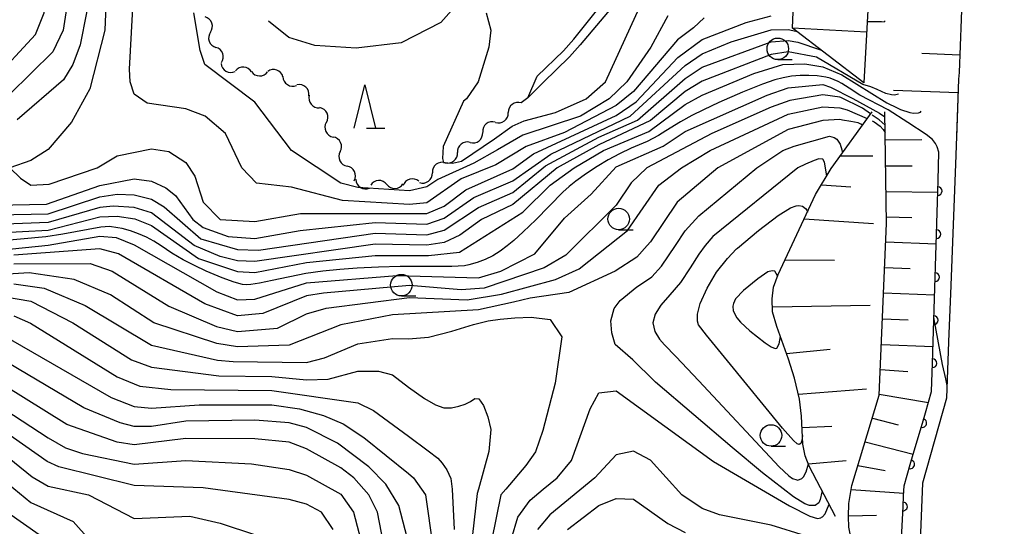
# Model space of a CAD drawing. Units: metres. Extents: x -46055 to -43747, y -141091 to -139373.
# Drawn here: x -44495 to -44381, y -140942 to -140883 of the extents above; entities that cross this region are included whole.
import ezdxf

# ---------------------------------------------------------------- set-up
doc = ezdxf.new("R2010")
doc.units = ezdxf.units.M
doc.header["$LTSCALE"] = 2.5
doc.layers.get('0').update_dxf_attribs({"linetype": 'CONTINUOUS'})
for name, color, linetype in [('2101000', 7, 'CONTINUOUS'), ('5101000', 7, 'CONTINUOUS'), ('5102000', 7, 'CONTINUOUS'), ('6101110', 7, 'CONTINUOUS'), ('6101120', 7, 'CONTINUOUS'), ('6101990', 7, 'CONTINUOUS'), ('6110000', 7, 'CONTINUOUS'), ('6331000', 7, 'CONTINUOUS'), ('6332000', 7, 'CONTINUOUS'), ('7101000', 7, 'CONTINUOUS'), ('7102000', 7, 'CONTINUOUS')]:
    doc.layers.add(name, color=color, linetype=linetype)

# ---------------------------------------------------------------- blocks, each defined once
blk = doc.blocks.new('633100')
at = {"color": 0, "linetype": 'ByBlock', "lineweight": -2}
blk.add_lwpolyline([(0, -0.5), (0.67, -0.5)], dxfattribs=at)
blk.add_circle((0, 0), 0.5, dxfattribs=at)
blk = doc.blocks.new('633200')
at = {"color": 0, "linetype": 'ByBlock', "lineweight": -2}
for points in [[(-0.5, -1), (0, 1), (0.5, -1)], [(0.08, -1), (0.92, -1)]]:
    blk.add_lwpolyline(points, dxfattribs=at)
blk = doc.blocks.new('DMDR_5102_0.375')
at = {"color": 0, "linetype": 'Continuous', "lineweight": -2}
blk.add_lwpolyline([(-1, 0, 0.535433), (1, 0)], format="xyb", dxfattribs=at)
blk = doc.blocks.new('DMDR_HANEN_0.2')
at = {"color": 0, "linetype": 'Continuous', "lineweight": -2}
blk.add_arc((0, 0), 1, 180, 0, dxfattribs=at)

msp = doc.modelspace()

# ---------------------------------------------------------------- linework, layer by layer
at = {"layer": '2101000', "flags": 128}
for points in [[(-44379.45, -140827.95), (-44380.93, -140833.98), (-44382.19, -140840.19), (-44382.74, -140843.04), (-44383.22, -140846.34), (-44383.98, -140852.41), (-44384.44, -140856.88), (-44384.84, -140861.43), (-44385.24, -140867.65), (-44385.31, -140869.5), (-44385.8, -140879.61), (-44386.16, -140888.92), (-44386.2, -140889.7), (-44386.53, -140898.52), (-44387.11, -140913.69), (-44387.37, -140920.23), (-44387.6, -140926.75), (-44390.42, -140936.65), (-44391.02, -140951.97), (-44390.02, -140956.94)], [(-44409, -140866.19), (-44409.36, -140866.03), (-44417, -140861.27), (-44419.52, -140859.74), (-44422.7, -140859.02), (-44427.32, -140859.89), (-44428.66, -140860.82), (-44429.3, -140861.26), (-44431.42, -140863.59), (-44440.17, -140876.11), (-44446.37, -140883.11), (-44450.99, -140885.49), (-44456.23, -140886.12), (-44461.01, -140885.81), (-44464.03, -140884.85), (-44466.41, -140882.95)]]:
    msp.add_lwpolyline(points, dxfattribs=at)
at = {"layer": '5101000', "flags": 128}
msp.add_lwpolyline([(-44418.59, -140870.53), (-44420.43, -140872.06), (-44422.02, -140874.95), (-44422.95, -140876.59), (-44423.94, -140878.09), (-44425.95, -140880.73), (-44430.17, -140885.73), (-44431.41, -140887.1), (-44434.47, -140890.08), (-44434.6, -140890.2), (-44436.26, -140891.88), (-44435.17, -140889.36), (-44432.13, -140886.4), (-44430.92, -140885.07), (-44427.83, -140881.2), (-44422.89, -140872.79), (-44421.57, -140869.63)], dxfattribs=at)
at = {"layer": '5102000', "linetype": 'Continuous'}
for points in [[(-44473.14, -140884.24), (-44473.14, -140884.24)], [(-44471.8, -140887.73), (-44471.8, -140887.73)], [(-44468.37, -140888.83), (-44468.37, -140888.83)], [(-44464.72, -140889.42), (-44464.72, -140889.42)], [(-44461.71, -140891.63), (-44461.71, -140891.63)], [(-44436.26, -140891.88), (-44437.04, -140892.47)], [(-44459.67, -140894.73), (-44459.67, -140894.73)], [(-44440.03, -140894.72), (-44440.03, -140894.72)], [(-44442.97, -140897.06), (-44442.97, -140897.06)], [(-44458.07, -140898.12), (-44458.07, -140898.12)], [(-44445.89, -140899.41), (-44445.89, -140899.41)], [(-44456.23, -140901.33), (-44456.23, -140901.33)], [(-44452.65, -140901.93), (-44452.65, -140901.93)], [(-44448.95, -140901.55), (-44448.95, -140901.55)]]:
    msp.add_lwpolyline(points, dxfattribs=at)
at = {"layer": '6101110', "flags": 128}
for points in [[(-44383.82, -140851.14), (-44383.98, -140852.41), (-44384.44, -140856.88), (-44384.84, -140861.43), (-44385.24, -140867.65), (-44385.31, -140869.5), (-44385.8, -140879.61), (-44386.16, -140888.92), (-44386.2, -140889.7), (-44386.45, -140896.49)], [(-44395.38, -140857.13), (-44397.23, -140890.14)], [(-44400.51, -140940.51), (-44403.57, -140934.64), (-44404.02, -140933.44), (-44404.3, -140932.11), (-44404.45, -140928.84), (-44404.68, -140926.89), (-44405.26, -140924.44), (-44405.99, -140922.24), (-44407.33, -140918.43), (-44407.84, -140916.73), (-44407.88, -140915.21), (-44407.73, -140913.88), (-44407.19, -140912.38), (-44402.82, -140903.12), (-44401.01, -140900.1), (-44396.26, -140893.51)], [(-44395.05, -140954.62), (-44396.39, -140952.02), (-44397.47, -140949.29), (-44398.17, -140945.57), (-44398.98, -140941.75), (-44399.01, -140940.52), (-44398.95, -140939.01), (-44398.6, -140936.92), (-44395.43, -140926.43), (-44394.58, -140906.49), (-44394.76, -140893.49)]]:
    msp.add_lwpolyline(points, dxfattribs=at)
at = {"layer": '6101120', "flags": 128}
msp.add_lwpolyline([(-44397.23, -140890.14), (-44405.52, -140883.79), (-44404.31, -140854.68), (-44400.17, -140856.35), (-44395.38, -140857.13)], dxfattribs=at)
at = {"layer": '6101990', "flags": 128}
for points in [[(-44396.9, -140884.26), (-44405.52, -140883.78)], [(-44386.08, -140886.91), (-44390.49, -140886.72)], [(-44386.26, -140891.3), (-44393.79, -140891.02)], [(-44394.72, -140896.77), (-44390.47, -140896.71)], [(-44399.94, -140898.62), (-44396.19, -140898.63)], [(-44394.67, -140899.77), (-44391.61, -140899.76)], [(-44402.13, -140901.98), (-44398.73, -140902.23)], [(-44394.63, -140902.77), (-44388.63, -140902.82)], [(-44404.14, -140905.92), (-44396.08, -140906.47)], [(-44394.59, -140905.69), (-44391.66, -140905.78)], [(-44394.67, -140908.62), (-44388.82, -140908.84)], [(-44406.4, -140910.71), (-44400.63, -140910.74)], [(-44394.79, -140911.58), (-44391.85, -140911.69)], [(-44394.92, -140914.54), (-44389, -140914.76)], [(-44407.85, -140916.14), (-44396.48, -140915.96)], [(-44395.05, -140917.54), (-44392.07, -140917.65)], [(-44406.22, -140921.58), (-44401.12, -140921.05)], [(-44395.18, -140920.54), (-44389.18, -140920.76)], [(-44395.3, -140923.42), (-44392.1, -140923.65)], [(-44404.82, -140926.31), (-44396.9, -140925.66)], [(-44395.43, -140926.31), (-44389.72, -140927.27)], [(-44396.23, -140929.08), (-44393.23, -140929.84)], [(-44404.39, -140930.17), (-44400.92, -140930.01)], [(-44397.07, -140931.84), (-44391.47, -140933.26)], [(-44403.66, -140934.4), (-44399.29, -140934.02)], [(-44397.9, -140934.6), (-44394.74, -140935.18)], [(-44398.68, -140937.38), (-44392.59, -140937.78)], [(-44399, -140940.42), (-44395.75, -140940.35)]]:
    msp.add_lwpolyline(points, dxfattribs=at)
at = {"layer": '6110000', "linetype": 'Continuous'}
for points in [[(-44388.59, -140901.46), (-44388.49, -140898.19)], [(-44388.63, -140902.71), (-44388.59, -140901.46)], [(-44388.74, -140906.46), (-44388.63, -140902.71)], [(-44388.78, -140907.7), (-44388.74, -140906.46)], [(-44388.9, -140911.45), (-44388.78, -140907.7)], [(-44388.93, -140912.7), (-44388.9, -140911.45)], [(-44389.05, -140916.45), (-44388.93, -140912.7)], [(-44389.09, -140917.7), (-44389.05, -140916.45)], [(-44389.2, -140921.45), (-44389.09, -140917.7)], [(-44389.24, -140922.7), (-44389.2, -140921.45)], [(-44389.34, -140925.97), (-44389.24, -140922.7)], [(-44390.07, -140928.45), (-44389.34, -140925.97)], [(-44390.42, -140929.65), (-44390.07, -140928.45)], [(-44391.47, -140933.25), (-44390.42, -140929.65)], [(-44391.82, -140934.45), (-44391.47, -140933.25)], [(-44392.55, -140936.95), (-44391.82, -140934.45)], [(-44392.6, -140938.09), (-44392.55, -140936.95)], [(-44392.66, -140939.34), (-44392.6, -140938.09)], [(-44392.83, -140943.09), (-44392.66, -140939.34)]]:
    msp.add_lwpolyline(points, dxfattribs=at)
at = {"layer": '7101000', "flags": 128}
for points, elevation in [([(-44485.21, -140879.21), (-44485.42, -140884), (-44487.16, -140890.84), (-44489.29, -140894.71), (-44492, -140897.87), (-44494, -140899.16), (-44496.44, -140900), (-44495.2, -140901.2), (-44494, -140902), (-44491.89, -140901.89), (-44486.32, -140900), (-44484, -140898.63), (-44480, -140897.79), (-44478, -140898.12), (-44476, -140899.37), (-44474.96, -140900.96), (-44473.98, -140904), (-44472, -140906.01), (-44468, -140906.23), (-44462.7, -140905.3), (-44448, -140905.31), (-44446, -140904.46), (-44443.46, -140902.55), (-44438, -140900.13), (-44435.62, -140898.38), (-44426, -140893.92), (-44423.68, -140892.32), (-44418.82, -140887.18), (-44416, -140885.09), (-44410.88, -140883.12), (-44408, -140882.36)], 110), ([(-44388.49, -140898.19), (-44388.69, -140897.56), (-44388.91, -140897.16), (-44389.25, -140896.72), (-44389.97, -140896.15), (-44392.1, -140894.72), (-44394.4, -140893.27), (-44397.69, -140891.56), (-44398.94, -140890.74), (-44399.78, -140890.19), (-44400.22, -140889.97), (-44400.68, -140889.77), (-44401.15, -140889.59), (-44401.64, -140889.47), (-44402.63, -140889.33), (-44403.62, -140889.28), (-44404.62, -140889.29), (-44405.62, -140889.37), (-44406.61, -140889.54), (-44407.58, -140889.78), (-44408.99, -140890.28), (-44411.31, -140891.22), (-44414.05, -140892.43), (-44415.87, -140893.27), (-44417.21, -140893.94), (-44418.53, -140894.65), (-44420.22, -140895.72), (-44421.07, -140896.24), (-44422.41, -140896.93), (-44424.24, -140897.72), (-44425.6, -140898.36), (-44426.92, -140899.08), (-44428.2, -140899.85), (-44429.46, -140900.67), (-44430.67, -140901.55), (-44431.45, -140902.18), (-44432.2, -140902.84), (-44435.35, -140906.05), (-44436.79, -140907.44), (-44437.9, -140908.45), (-44438.67, -140909.08), (-44439.48, -140909.68), (-44440.32, -140910.21), (-44441.22, -140910.64), (-44442.16, -140911), (-44443.12, -140911.28), (-44443.61, -140911.38), (-44445.11, -140911.45), (-44451.11, -140911.47), (-44453.6, -140911.53), (-44456.1, -140911.65), (-44458.1, -140911.8), (-44460.09, -140912.01), (-44462.07, -140912.29), (-44465.98, -140913.1), (-44467.45, -140913.41), (-44468.44, -140913.57), (-44468.93, -140913.61), (-44469.43, -140913.56), (-44470.4, -140913.3), (-44471.8, -140912.79), (-44473.64, -140912), (-44475, -140911.36), (-44476.33, -140910.68), (-44477.63, -140909.92), (-44478.87, -140909.08), (-44479.71, -140908.54), (-44480.59, -140908.07), (-44481.51, -140907.66), (-44482.45, -140907.33), (-44483.42, -140907.07), (-44483.9, -140906.96), (-44484.89, -140906.83), (-44485.89, -140906.89), (-44490.31, -140907.71), (-44492.29, -140908.02), (-44497.77, -140908.53)], 120), ([(-44402.06, -140937.54), (-44402.09, -140937.68), (-44402.3, -140938.54), (-44402.46, -140938.9), (-44402.86, -140939.22), (-44403.07, -140939.22), (-44403.52, -140939.24), (-44404.08, -140939.03), (-44405.41, -140938.23), (-44408.98, -140935.45), (-44412.52, -140932.49), (-44421.42, -140924.92), (-44421.6, -140924.75), (-44424.07, -140922.29), (-44426.1, -140920.53), (-44426.51, -140919.18), (-44426.63, -140917.79), (-44426.22, -140916.33), (-44425.53, -140915.43), (-44423.6, -140913.81), (-44423.06, -140913.49), (-44421.85, -140912.66), (-44420.75, -140911.42), (-44419.1, -140909.03), (-44418, -140907.34), (-44416.41, -140905.59), (-44409.66, -140900), (-44406.64, -140898), (-44405.32, -140897.47), (-44401.2, -140896.31), (-44400.65, -140896.48), (-44400.36, -140896.67), (-44399.95, -140897.25), (-44399.77, -140897.91), (-44399.72, -140898.12), (-44399.7, -140898.28)], 130), ([(-44496, -140913.49), (-44492.47, -140914), (-44487.7, -140916), (-44480, -140920.62), (-44472.34, -140922.34), (-44470.49, -140922.49), (-44462, -140922.61), (-44459.91, -140922.09), (-44456, -140920.45), (-44452, -140919.82), (-44450.14, -140919.87), (-44447.8, -140919.68), (-44445.08, -140918.97), (-44442.57, -140918.19), (-44440.87, -140917.79), (-44439.46, -140917.59), (-44437.79, -140917.41), (-44435.86, -140917.37), (-44433.65, -140917.61), (-44432.33, -140919.65), (-44433.07, -140925), (-44434.53, -140930.5), (-44435.37, -140933), (-44436.49, -140934.59), (-44438.83, -140937.34), (-44439.4, -140938), (-44441.02, -140946)], 130), ([(-44387.54, -140925.29), (-44387.7, -140924.52), (-44388.08, -140922.84), (-44389.08, -140917.38)], 120), ([(-44452.57, -140946), (-44453.72, -140940), (-44454.75, -140938), (-44456.5, -140936), (-44458, -140934.86), (-44462, -140932.63), (-44464, -140931.88), (-44468, -140931.48), (-44476, -140931.44), (-44482, -140932.18), (-44484, -140931.87), (-44489.83, -140929.83), (-44502, -140922.25), (-44506, -140921.09), (-44508, -140921.26), (-44510.39, -140922), (-44513.45, -140924), (-44518, -140929.56), (-44520.42, -140931.58), (-44522, -140932.27), (-44532, -140934.92), (-44534, -140935.66), (-44535.34, -140936.66), (-44540, -140942.08)], 140), ([(-44514.73, -140943.27), (-44512.44, -140941.56), (-44508, -140936.49), (-44506, -140935.65), (-44504, -140935.92), (-44500, -140937.76), (-44491.6, -140943.6)], 150)]:
    msp.add_lwpolyline(points, dxfattribs=dict(at, elevation=elevation))
at = {"layer": '7102000', "flags": 128}
for points, elevation in [([(-44498.73, -140860.73), (-44494.99, -140864.99), (-44493.59, -140867.59), (-44492, -140871.99), (-44488.09, -140878), (-44487.58, -140880), (-44487.55, -140882), (-44488.27, -140885.73), (-44489.13, -140888), (-44490.23, -140889.77), (-44495.59, -140894.41)], 112), ([(-44497.69, -140863.69), (-44494.79, -140868), (-44492.35, -140874.35), (-44490.55, -140878), (-44490.11, -140880), (-44489.94, -140882), (-44490.25, -140884), (-44491.48, -140886.52), (-44496.5, -140891.5)], 114), ([(-44498.6, -140890), (-44493.48, -140884.52), (-44492.46, -140882), (-44492.75, -140878), (-44496, -140868.04)], 116), ([(-44415.76, -140882.57), (-44417, -140883.73), (-44418.86, -140885.14), (-44424, -140891.13), (-44426, -140892.75), (-44432, -140895.9), (-44436.47, -140897.53), (-44440, -140899.67), (-44444, -140901.3), (-44448, -140904.06), (-44450, -140904.28), (-44457.8, -140903.8), (-44463.74, -140902.26), (-44467.79, -140901.79), (-44469.5, -140900), (-44471.4, -140896), (-44473.77, -140894), (-44476, -140893.14), (-44480.51, -140892.51), (-44482, -140891.43), (-44482.48, -140890), (-44482.54, -140888.54), (-44482.09, -140880)], 108), ([(-44441.12, -140882), (-44440.58, -140884), (-44440.79, -140886), (-44442.02, -140890), (-44443.38, -140892), (-44443.75, -140892.26), (-44446.09, -140897.53), (-44446.18, -140898.91), (-44446.06, -140899.38), (-44445, -140899.47), (-44443.97, -140899.24), (-44440.14, -140896.65), (-44438.08, -140895.15), (-44436.7, -140894.53), (-44433.05, -140893.56), (-44429.5, -140892), (-44427.22, -140890), (-44422.65, -140880)], 104), ([(-44420, -140882.33), (-44421.98, -140886), (-44424.77, -140890), (-44426.83, -140892), (-44430.14, -140894), (-44436.83, -140896.22), (-44439.79, -140897.91), (-44442.53, -140899.47), (-44446.71, -140901.35), (-44448, -140902.21), (-44450, -140902.68), (-44456, -140902.3), (-44458, -140901.78), (-44463.72, -140898), (-44468, -140892.39), (-44473.8, -140888), (-44474.36, -140886.36), (-44475.08, -140882)], 106), ([(-44396.83, -140883), (-44395.17, -140883.02), (-44394.84, -140883.03), (-44394.73, -140882.94)], 114), ([(-44504, -140904.46), (-44492.21, -140904.21), (-44486, -140902.04), (-44482, -140901.29), (-44480, -140901.55), (-44478.32, -140902.32), (-44477.21, -140903.21), (-44475.21, -140906), (-44474, -140906.94), (-44471.09, -140908), (-44468, -140908.2), (-44462.71, -140907.29), (-44454, -140906.35), (-44448, -140906.55), (-44446, -140905.84), (-44442.53, -140903.47), (-44438, -140901.51), (-44433.59, -140898.41), (-44424.37, -140894), (-44418, -140888.13), (-44416, -140886.75), (-44412.64, -140885.36), (-44408, -140883.96), (-44406, -140883.92), (-44405.12, -140884.12), (-44405.07, -140884.13)], 112), ([(-44498, -140905.47), (-44492, -140905.35), (-44486, -140903.39), (-44484, -140903.07), (-44482, -140903.15), (-44480, -140903.64), (-44478.52, -140904.52), (-44474.27, -140908.27), (-44470, -140909.51), (-44467.56, -140909.56), (-44454, -140907.59), (-44448, -140907.78), (-44446, -140907.26), (-44442, -140904.62), (-44438, -140902.87), (-44434.22, -140899.78), (-44428, -140896.45), (-44423.53, -140894.47), (-44418, -140889.63), (-44416, -140888.33), (-44408, -140885.38), (-44406, -140885.22), (-44404.89, -140885.42), (-44402.27, -140886.28)], 114), ([(-44393.19, -140891.46), (-44393.65, -140891.57), (-44394.01, -140891.54), (-44394.67, -140891.37), (-44395.66, -140890.92), (-44396.42, -140890.58), (-44397.35, -140890.31), (-44402.71, -140887.16), (-44406, -140886.53), (-44408, -140886.84), (-44416, -140889.95), (-44418, -140891.14), (-44422, -140894.52), (-44428, -140897.33), (-44432.84, -140900), (-44438, -140904.26), (-44441.65, -140906), (-44444.18, -140907.82), (-44446, -140908.69), (-44448, -140908.99), (-44454, -140908.88), (-44468, -140910.9), (-44470, -140910.8), (-44472, -140910.32), (-44475.03, -140909.03), (-44480, -140905.24), (-44482, -140904.61), (-44484.44, -140904.44), (-44486, -140904.6), (-44492, -140906.37), (-44498, -140906.57)], 116), ([(-44498, -140907.54), (-44492, -140907.23), (-44486, -140905.7), (-44484, -140905.6), (-44481.93, -140905.93), (-44480, -140906.72), (-44474.52, -140910.52), (-44470, -140912.06), (-44468, -140912.16), (-44462, -140911.02), (-44454, -140910.18), (-44447.8, -140910.2), (-44444.2, -140909.8), (-44436.84, -140905.16), (-44433.68, -140902), (-44430.88, -140900), (-44427.49, -140898), (-44422.21, -140895.79), (-44418, -140892.66), (-44416, -140891.58), (-44410, -140889.03), (-44406.64, -140888), (-44404.09, -140887.91), (-44402, -140888.27), (-44399.77, -140889.2), (-44394.55, -140892.45), (-44393.34, -140893.04), (-44392.96, -140893.22), (-44391.88, -140893.58), (-44391.43, -140893.65), (-44390.88, -140893.61), (-44390.63, -140893.52), (-44390.54, -140893.44)], 118), ([(-44506, -140910.42), (-44492, -140909), (-44486, -140907.94), (-44484.11, -140908.11), (-44482, -140908.93), (-44472.42, -140914.42), (-44470, -140915.34), (-44468, -140915.27), (-44462, -140913.37), (-44451.48, -140912.52), (-44442, -140912.8), (-44439.39, -140912), (-44435.46, -140910), (-44432, -140905.84), (-44428.92, -140903.08), (-44426, -140899.9), (-44420.53, -140897.47), (-44418, -140895.77), (-44408.44, -140891.56), (-44406, -140890.73), (-44402, -140890.34), (-44401.09, -140890.62), (-44398.49, -140891.94), (-44395.41, -140893.66), (-44394.76, -140894.08)], 122), ([(-44396.43, -140893.74), (-44397.38, -140893.07), (-44399.89, -140891.85), (-44400, -140891.81), (-44402, -140891.54), (-44405.81, -140892.19), (-44408, -140892.96), (-44414.87, -140896), (-44422.44, -140900), (-44424.24, -140901.76), (-44426, -140904.34), (-44431.86, -140910.14), (-44434.38, -140911.62), (-44441.34, -140914), (-44444, -140914.19), (-44450, -140913.67), (-44460, -140914.57), (-44462, -140914.88), (-44467.07, -140916.93), (-44470, -140917.18), (-44473.79, -140915.79), (-44483.85, -140910), (-44486, -140909.43), (-44496, -140910.14)], 124), ([(-44496, -140911.17), (-44487.13, -140911.13), (-44484.56, -140912), (-44478, -140916.09), (-44472.45, -140918.45), (-44470, -140919.01), (-44465.36, -140918.64), (-44462, -140916.98), (-44459.7, -140916.3), (-44450, -140915.06), (-44443.33, -140915.33), (-44439.32, -140914.68), (-44433.04, -140912.96), (-44430.28, -140911.72), (-44424.7, -140907.3), (-44421.04, -140902), (-44418.42, -140900), (-44415.06, -140898), (-44406, -140893.79), (-44402, -140892.92), (-44400, -140893.03), (-44399.15, -140893.26), (-44396.82, -140894.28)], 126), ([(-44394.74, -140895.04), (-44395.45, -140894.44), (-44396.26, -140893.87)], 124), ([(-44397.38, -140895.06), (-44397.55, -140894.94), (-44397.87, -140894.79), (-44398.72, -140894.63), (-44399.69, -140894.45), (-44400, -140894.38), (-44402, -140894.49), (-44406, -140895.54), (-44414.18, -140900), (-44418.92, -140904), (-44422, -140908.6), (-44422.39, -140909.03), (-44423.6, -140910.4), (-44426.12, -140912), (-44431.5, -140914.5), (-44436, -140915.15), (-44437.94, -140915.59), (-44442, -140916.51), (-44452, -140917.08), (-44458, -140918.24), (-44464, -140920.61), (-44470, -140920.78), (-44472.42, -140920.42), (-44479.73, -140918), (-44484.77, -140914.77), (-44488.97, -140912.97), (-44494.22, -140912.22), (-44506, -140912.94)], 128), ([(-44396.25, -140894.53), (-44396, -140894.65), (-44395.31, -140895.17), (-44394.96, -140895.54), (-44394.73, -140895.92)], 126), ([(-44401.52, -140900.95), (-44401.78, -140899.35), (-44401.98, -140899.01), (-44402.46, -140898.97), (-44403.01, -140899.17), (-44403.99, -140899.57), (-44404.88, -140900), (-44414.77, -140908), (-44415.66, -140909.03), (-44416.39, -140910.03), (-44417.39, -140911.61), (-44418.54, -140913.33), (-44419.75, -140914.74), (-44420.79, -140915.94), (-44421.47, -140917), (-44421.72, -140918), (-44421.49, -140919), (-44420.98, -140919.89), (-44420.38, -140920.58), (-44419.06, -140921.91), (-44416.38, -140924.75), (-44407.07, -140934.73), (-44405.94, -140935.8), (-44405.49, -140936.1), (-44405.02, -140936.23), (-44404.9, -140936.27), (-44404.44, -140936.11), (-44404.22, -140935.89), (-44403.91, -140935.31), (-44403.66, -140934.39)], 132), ([(-44404.34, -140931.11), (-44404.42, -140931.66), (-44404.55, -140932.04), (-44404.73, -140932.14), (-44404.84, -140932.12), (-44404.95, -140932.07), (-44405.41, -140931.67), (-44406.67, -140930.25), (-44413.06, -140922.41), (-44415.49, -140919.43), (-44416.42, -140918.26), (-44416.54, -140917.81), (-44416.54, -140917), (-44416.23, -140915.75), (-44415.44, -140914), (-44414.33, -140912.13), (-44413.06, -140910.54), (-44412, -140909.4), (-44411.89, -140909.32), (-44409.45, -140907.28), (-44407.19, -140905.54), (-44405.74, -140904.65), (-44405.1, -140904.42), (-44404.78, -140904.37), (-44404.33, -140904.47), (-44403.99, -140904.71), (-44403.86, -140904.91), (-44403.78, -140905.15)], 134), ([(-44407.25, -140912.55), (-44407.39, -140912.26), (-44407.57, -140912.01), (-44407.86, -140911.97), (-44408.36, -140912.07), (-44409.55, -140912.9), (-44411.22, -140914.24), (-44412.12, -140915.24), (-44412.38, -140915.76), (-44412.45, -140916.07), (-44412.39, -140916.6), (-44411.98, -140917.42), (-44411.55, -140917.92), (-44410.46, -140918.92), (-44408.7, -140920.33), (-44408, -140920.81), (-44407.53, -140920.99), (-44407.32, -140920.94), (-44407.05, -140920.46), (-44406.92, -140919.6)], 136), ([(-44496.98, -140914.98), (-44494, -140915.51), (-44489.15, -140918), (-44482.31, -140922.31), (-44480, -140923.17), (-44472.18, -140924.18), (-44466, -140924.23), (-44462, -140924.64), (-44459.45, -140924.55), (-44456, -140923.63), (-44453.61, -140923.61), (-44452, -140924.06), (-44450.14, -140925.47), (-44448.28, -140926.8), (-44447, -140927.55), (-44446.03, -140927.87), (-44445.13, -140927.88), (-44444.3, -140927.7), (-44443.55, -140927.45), (-44442.91, -140927.15), (-44442.42, -140926.8), (-44441.96, -140926.82), (-44441.41, -140927.63), (-44440.9, -140928.92), (-44440.55, -140930.41), (-44440.78, -140932.94), (-44442.01, -140937.34), (-44442.17, -140937.83), (-44443.07, -140946)], 132), ([(-44496, -140917.18), (-44494.04, -140918.04), (-44484, -140924.28), (-44481.37, -140925.37), (-44477.76, -140925.76), (-44466, -140925.88), (-44456, -140927.32), (-44454.18, -140928.18), (-44450.14, -140931.16), (-44447.85, -140932.86), (-44446.73, -140933.73), (-44446.2, -140934.31), (-44445.66, -140935.1), (-44445.23, -140936.11), (-44445.05, -140937.34), (-44444.84, -140942)], 134), ([(-44497.38, -140919.38), (-44484.69, -140926.69), (-44482, -140927.73), (-44480, -140927.93), (-44474.46, -140927.54), (-44466, -140927.53), (-44462.78, -140928), (-44460, -140928.79), (-44457.73, -140929.73), (-44455.31, -140931.31), (-44450.14, -140935.52), (-44449.55, -140936), (-44448.17, -140938), (-44447.3, -140944)], 136), ([(-44450.02, -140944), (-44451.24, -140939.24), (-44452.76, -140936.76), (-44454.75, -140934.75), (-44458.37, -140932), (-44462, -140930.16), (-44464, -140929.62), (-44468, -140929.3), (-44476, -140929.44), (-44480, -140930.06), (-44482, -140930.04), (-44483.64, -140929.64), (-44487.87, -140927.87), (-44500, -140920.73)], 138), ([(-44538, -140943), (-44532, -140937.96), (-44530, -140937.08), (-44522, -140935.12), (-44519.84, -140934.16), (-44517.62, -140932.38), (-44512, -140925.79), (-44510, -140924.26), (-44508, -140923.67), (-44506, -140923.55), (-44502, -140924.85), (-44492, -140931.37), (-44490, -140932.53), (-44488, -140933.2), (-44482, -140934.41), (-44476, -140934.02), (-44468.38, -140934.38), (-44464, -140935.06), (-44462, -140935.72), (-44458, -140937.93), (-44456.51, -140940), (-44455.46, -140944)], 142), ([(-44439.64, -140948), (-44437.41, -140940.59), (-44436, -140938.59), (-44434.48, -140937.34), (-44432.84, -140936), (-44431.19, -140934), (-44429.01, -140928), (-44428, -140926.14), (-44426, -140925.92), (-44414.69, -140934.11), (-44405.87, -140939.27), (-44403.51, -140940.48), (-44402.62, -140940.72), (-44402.23, -140940.67), (-44402.12, -140940.6), (-44402.04, -140940.55), (-44401.73, -140940.18), (-44401.26, -140939.07)], 128), ([(-44458.89, -140942), (-44460.23, -140940), (-44462, -140939.08), (-44464, -140938.55), (-44474, -140937.19), (-44482, -140936.9), (-44490.75, -140934.75), (-44492.13, -140934.13), (-44500, -140928.61), (-44504, -140926.57), (-44506, -140926.23), (-44508, -140926.57), (-44508.92, -140927.08), (-44512, -140929.68), (-44518, -140936.1), (-44520, -140937.23), (-44524, -140938.81), (-44530, -140940.39), (-44535.6, -140944.4)], 144), ([(-44524, -140941.71), (-44517.28, -140938.72), (-44516, -140937.79), (-44512.55, -140933.45), (-44510.54, -140931.46), (-44508, -140929.81), (-44506, -140929.23), (-44504, -140929.33), (-44502, -140930.11), (-44498, -140932.58), (-44493.88, -140935.88), (-44492, -140936.99), (-44487.32, -140938), (-44482, -140940.75), (-44475.54, -140940.46), (-44472, -140941.28), (-44463.81, -140944)], 146), ([(-44522.25, -140943.75), (-44516, -140941.01), (-44514, -140939.38), (-44510.01, -140934), (-44508, -140932.68), (-44506, -140932.12), (-44504, -140932.28), (-44502, -140933.02), (-44498, -140935.63), (-44494, -140938.87), (-44489.1, -140941.1), (-44487.2, -140943.2)], 148), ([(-44404, -140942.75), (-44408, -140941.5), (-44414, -140940.31), (-44416, -140939.58), (-44418.37, -140938), (-44422, -140933.97), (-44424, -140932.92), (-44426, -140933.33), (-44428.46, -140936), (-44433.7, -140940.3), (-44435.16, -140942)], 126), ([(-44431.66, -140942), (-44428, -140939.23), (-44426, -140938.41), (-44424, -140938.48), (-44420, -140941.33), (-44418, -140942.38)], 124)]:
    msp.add_lwpolyline(points, dxfattribs=dict(at, elevation=elevation))

# ---------------------------------------------------------------- block references
at = {"layer": '5102000', "linetype": 'Continuous', "xscale": 0.9375, "yscale": 0.9375, "zscale": 0.9375}
for p, rotation in [((-44473.46, -140883.36), 109.8759155982877), ((-44472.82, -140885.13), 289.8759155982877), ((-44472.19, -140886.89), 109.8759155982877), ((-44471.1, -140888.34), 330.7927331068071), ((-44469.31, -140888.81), 176.1788764848557), ((-44467.44, -140888.83), 359.6733127720806), ((-44465.61, -140889.12), 161.0174596362622), ((-44463.93, -140889.92), 327.1578022461186), ((-44462.4, -140891), 137.6075981027044), ((-44461.07, -140892.31), 308.7716300143091), ((-44460.05, -140893.87), 114.2336419593723), ((-44437.79, -140893.03), 216.9604656958217), ((-44439.29, -140894.16), 36.96046569582167), ((-44459.28, -140895.58), 295.5423021590878), ((-44440.78, -140895.29), 218.887404465426), ((-44458.47, -140897.27), 115.5423021590878), ((-44442.24, -140896.47), 38.88740446542595), ((-44443.7, -140897.64), 218.887404465426), ((-44457.66, -140898.96), 295.5423021590878), ((-44445.16, -140898.82), 38.88740446542595), ((-44456.86, -140900.66), 115.5423021590878), ((-44446.62, -140899.99), 217.9560551551154), ((-44448.1, -140901.15), 37.95605515511533), ((-44455.45, -140901.86), 328.509467420265), ((-44453.59, -140901.97), 182.0314596626712), ((-44451.72, -140901.9), 2.031459662671162), ((-44449.85, -140901.81), 195.7862437059775)]:
    msp.add_blockref('DMDR_5102_0.375', p, dxfattribs=dict(at, rotation=rotation))
at = {"layer": '6110000', "linetype": 'Continuous', "xscale": 0.5, "yscale": 0.5, "zscale": 0.5}
for p, rotation in [((-44388.63, -140902.71), 88.24518624404534), ((-44388.78, -140907.7), 88.24518624404534), ((-44388.93, -140912.7), 88.24518624404534), ((-44389.09, -140917.7), 88.24518624404534), ((-44389.24, -140922.7), 88.24518624404534), ((-44390.42, -140929.65), 73.73208557924075), ((-44391.82, -140934.45), 73.73208557924075), ((-44392.66, -140939.34), 87.3131149620418)]:
    msp.add_blockref('DMDR_HANEN_0.2', p, dxfattribs=dict(at, rotation=rotation))
at = {"layer": '6331000', "xscale": 2.5, "yscale": 2.5, "zscale": 2.5}
for p in [(-44407.22, -140886.18), (-44425.71, -140905.95), (-44450.96, -140913.63), (-44408, -140931.09)]:
    msp.add_blockref('633100', p, dxfattribs=at)
at = {"layer": '6332000', "xscale": 2.5, "yscale": 2.5, "zscale": 2.5}
msp.add_blockref('633200', (-44455.2, -140892.88), dxfattribs=at)

doc.saveas('drawing.dxf')
